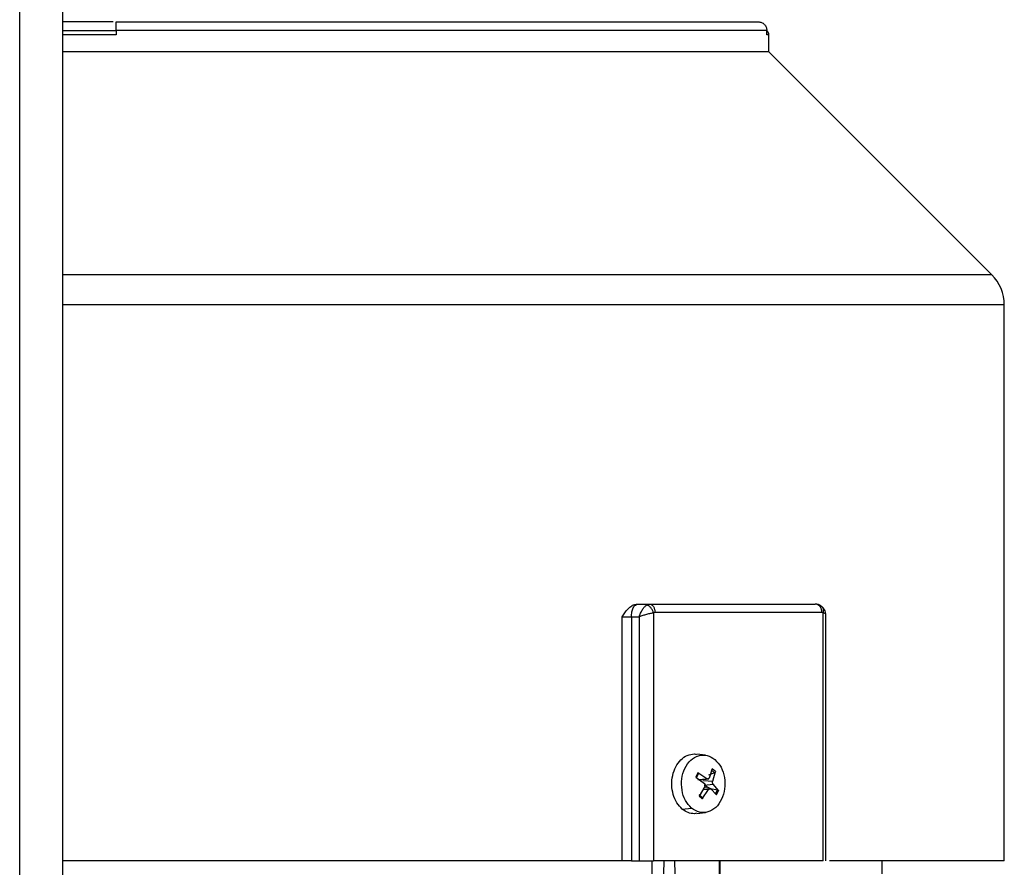
# Model space of a CAD drawing. Units: millimetres. Extents: x 4 to 416, y 4 to 293.
# Drawn here: x 88 to 94, y 123 to 129 of the extents above; entities that cross this region are included whole.
import ezdxf

# ---------------------------------------------------------------- set-up
doc = ezdxf.new("R2010")
doc.units = ezdxf.units.MM

msp = doc.modelspace()

# ---------------------------------------------------------------- linework, layer by layer
at = {"color": 7, "linetype": 'Continuous', "lineweight": 25}
for p, q in [((87.5341, 114.9424), (87.5341, 143.7659)), ((87.8282, 143.7659), (87.8282, 114.9424)), ((87.8282, 128.7453), (88.1959, 128.7453)), ((88.1959, 128.7453), (88.1959, 128.7159)), ((92.6672, 128.7159), (92.6672, 128.7453)), ((92.6812, 128.5979), (92.6812, 128.7159)), ((94.213, 127.0664), (92.6809, 128.5985)), ((94.2988, 123.0391), (94.2988, 126.8591)), ((91.7798, 124.8041), (91.7812, 124.8041)), ((91.7812, 124.8041), (91.8624, 124.8041)), ((91.8418, 124.7976), (91.8624, 124.8041)), ((91.8986, 124.7453), (91.889, 124.7431)), ((91.889, 124.7431), (91.889, 123.0394)), ((93.0535, 124.7431), (93.0461, 124.7453)), ((93.0535, 123.0394), (93.0535, 124.7431)), ((91.6727, 123.0394), (91.6727, 124.7159)), ((91.7371, 124.7159), (91.7908, 124.7159)), ((91.7371, 124.7159), (91.7371, 123.0394)), ((91.7908, 124.7159), (91.7908, 123.0394)), ((93.072, 123.0391), (93.072, 124.7305)), ((92.1698, 123.7747), (92.185, 123.7707)), ((92.2455, 123.7656), (92.1856, 123.7736)), ((92.2919, 123.6724), (92.2702, 123.6088)), ((92.2857, 123.6643), (92.308, 123.6454)), ((92.3146, 123.6533), (92.2919, 123.6724)), ((92.1942, 123.6438), (92.1798, 123.6138)), ((92.1798, 123.6138), (92.2385, 123.5709)), ((92.1834, 123.6089), (92.1976, 123.6385)), ((92.1923, 123.5975), (92.2545, 123.6042)), ((92.2545, 123.6042), (92.1942, 123.6438)), ((92.2001, 123.5937), (92.2678, 123.6028)), ((92.2313, 123.5918), (92.2953, 123.5876)), ((92.308, 123.6454), (92.2656, 123.6282)), ((92.2953, 123.5876), (92.3146, 123.6533)), ((92.2419, 123.5501), (92.2014, 123.4844)), ((92.224, 123.4652), (92.2671, 123.5288)), ((92.2366, 123.5601), (92.2988, 123.5667)), ((92.2366, 123.5601), (92.2807, 123.5377)), ((92.2835, 123.5349), (92.2414, 123.5406)), ((92.2807, 123.5377), (92.3274, 123.5287)), ((92.2828, 123.5334), (92.3217, 123.4938)), ((92.3362, 123.5238), (92.2988, 123.5667)), ((92.3274, 123.5287), (92.3132, 123.4992)), ((92.3217, 123.4938), (92.3362, 123.5238)), ((92.2014, 123.4948), (92.2252, 123.4734)), ((92.2014, 123.4844), (92.224, 123.4652)), ((92.2252, 123.4734), (92.2029, 123.4922)), ((92.0862, 123.3952), (92.1501, 123.4021)), ((92.185, 123.3669), (92.1698, 123.3629)), ((92.1856, 123.364), (92.2456, 123.372)), ((91.7371, 123.0394), (91.7908, 123.0394)), ((91.8772, 123.0394), (91.8772, 122.9512)), ((91.9603, 122.9512), (91.9623, 123.0394)), ((92.0325, 123.0394), (92.0346, 122.9512)), ((92.3425, 122.9512), (92.3427, 123.0394)), ((92.3478, 122.9512), (92.3478, 123.0394)), ((93.4606, 122.9505), (93.4606, 123.0394))]:
    msp.add_line(p, q, dxfattribs=at)
at = {"color": 8, "linetype": 'Continuous', "lineweight": 25}
for p, q in [((88.1959, 128.7159), (87.8282, 128.7159)), ((92.6812, 128.7159), (92.6672, 128.7159)), ((92.2303, 123.5313), (92.2671, 123.5288))]:
    msp.add_line(p, q, dxfattribs=at)
at = {"color": 7, "linetype": 'Continuous', "lineweight": 25}
for centre, radius, start, end in [((92.6518, 128.7159), 0.0294, 0.0189, 57.58677), ((94.0047, 126.8588), 0.2941, 0.01884, 45.02522)]:
    msp.add_arc(centre, radius, start, end, dxfattribs=at)
for points, knots in [([(88.1753, 128.8041), (88.1477, 128.8041), (88.036, 128.8041), (87.9175, 128.8041), (87.8282, 128.8041)], [0, 0, 0, 0, 0.2466869, 1, 1, 1, 1]), ([(88.1959, 128.8041), (88.3836, 128.8041), (88.7589, 128.8041), (89.3077, 128.8041), (89.8361, 128.8041), (90.3366, 128.8041), (90.802, 128.8041), (91.2261, 128.8041), (91.6028, 128.8041), (91.9268, 128.8041), (92.1941, 128.8041), (92.3993, 128.8041), (92.5455, 128.8041), (92.5873, 128.8041), (92.6082, 128.8041)], [0, 0, 0, 0, 0.0833333, 0.1666667, 0.2499999, 0.3333333, 0.4166666, 0.5, 0.5833333, 0.6666666, 0.75, 0.8333333, 0.9166667, 1, 1, 1, 1]), ([(88.1959, 128.7453), (88.1959, 128.753), (88.1959, 128.7684), (88.1959, 128.7879), (88.1959, 128.8015), (88.1959, 128.8032), (88.1959, 128.8041)], [0, 0, 0, 0, 0.2499336, 0.4999277, 0.7499473, 1, 1, 1, 1]), ([(92.6082, 128.8041), (92.616, 128.8032), (92.6314, 128.8015), (92.6509, 128.7879), (92.6646, 128.7684), (92.6663, 128.753), (92.6672, 128.7453)], [0, 0, 0, 0, 0.250049, 0.50007, 0.750065, 1, 1, 1, 1]), ([(92.6672, 128.7453), (92.6462, 128.7453), (92.6042, 128.7453), (92.4563, 128.7453), (92.2487, 128.7453), (91.9779, 128.7453), (91.6496, 128.7453), (91.2678, 128.7453), (90.8379, 128.7453), (90.3661, 128.7453), (89.8587, 128.7453), (89.323, 128.7453), (88.7667, 128.7453), (88.3861, 128.7453), (88.1959, 128.7453)], [0, 0, 0, 0, 0.083333, 0.166667, 0.25, 0.333333, 0.416667, 0.5, 0.583333, 0.666667, 0.75, 0.833333, 0.916667, 1, 1, 1, 1]), ([(92.6812, 128.5982), (92.6767, 128.5982), (92.6677, 128.5982), (92.595, 128.5982), (92.4798, 128.5982), (92.3189, 128.5982), (92.115, 128.5982), (91.8698, 128.5982), (91.5856, 128.5982), (91.2653, 128.5982), (90.9119, 128.5982), (90.5287, 128.5982), (90.1196, 128.5982), (89.6884, 128.5982), (89.2392, 128.5982), (88.7765, 128.5982), (88.3047, 128.5982), (87.987, 128.5982), (87.8282, 128.5982)], [0, 0, 0, 0, 0.0625, 0.125, 0.1875, 0.25, 0.3125, 0.375, 0.4375, 0.5, 0.5625, 0.625, 0.6875, 0.75, 0.8125, 0.875, 0.9375, 1, 1, 1, 1]), ([(91.6727, 124.7159), (91.6852, 124.7349), (91.7047, 124.7649), (91.7363, 124.7914), (91.7596, 124.8024), (91.7732, 124.8035), (91.7798, 124.8041)], [0, 0, 0, 0, 0.440808, 0.69176, 0.849268, 1, 1, 1, 1]), ([(91.7371, 124.7159), (91.7378, 124.7274), (91.7391, 124.7506), (91.7493, 124.7797), (91.7639, 124.8001), (91.7754, 124.8028), (91.7812, 124.8041)], [0, 0, 0, 0, 0.2499901, 0.4999846, 0.7500006, 1, 1, 1, 1]), ([(91.7908, 124.7159), (91.7937, 124.7246), (91.7994, 124.7419), (91.8122, 124.7657), (91.8267, 124.7856), (91.8368, 124.7937), (91.8418, 124.7976)], [0, 0, 0, 0, 0.25424, 0.506394, 0.757857, 1, 1, 1, 1]), ([(91.889, 124.7431), (91.882, 124.7418), (91.8672, 124.7392), (91.8412, 124.7326), (91.8144, 124.7246), (91.7987, 124.7188), (91.7908, 124.7159)], [0, 0, 0, 0, 0.235065, 0.49359, 0.745753, 1, 1, 1, 1]), ([(91.889, 124.7431), (91.8866, 124.7497), (91.8818, 124.7628), (91.8698, 124.7799), (91.8559, 124.7927), (91.8465, 124.796), (91.8418, 124.7976)], [0, 0, 0, 0, 0.250305, 0.500086, 0.750055, 1, 1, 1, 1]), ([(91.8624, 124.8041), (91.9669, 124.8041), (92.1759, 124.8041), (92.4685, 124.8041), (92.7461, 124.8041), (92.9152, 124.8041), (92.9997, 124.8041)], [0, 0, 0, 0, 0.25, 0.5, 0.75, 1, 1, 1, 1]), ([(91.8624, 124.8041), (91.8671, 124.8032), (91.8766, 124.8015), (91.8886, 124.7879), (91.8969, 124.7684), (91.898, 124.753), (91.8986, 124.7453)], [0, 0, 0, 0, 0.25, 0.500004, 0.749975, 1, 1, 1, 1]), ([(93.0461, 124.7453), (92.9314, 124.7453), (92.7021, 124.7453), (92.3179, 124.7453), (92.0383, 124.7453), (91.8986, 124.7453)], [0, 0, 0, 0, 0.333333, 0.666667, 1, 1, 1, 1]), ([(93.0461, 124.7453), (93.0454, 124.753), (93.044, 124.7684), (93.0332, 124.7879), (93.0179, 124.8015), (93.0058, 124.8032), (92.9997, 124.8041)], [0, 0, 0, 0, 0.250024, 0.499996, 0.75, 1, 1, 1, 1]), ([(93.0447, 124.7875), (93.0392, 124.7916), (93.0278, 124.8001), (93.0137, 124.8025), (93.0065, 124.8037)], [0, 0, 0, 0, 0.484498, 1, 1, 1, 1]), ([(93.072, 124.731), (93.0718, 124.7347), (93.0713, 124.7425), (93.0674, 124.7571), (93.0593, 124.7734), (93.0498, 124.7826), (93.0447, 124.7875)], [0, 0, 0, 0, 0.2010846, 0.4324594, 0.6993726, 1, 1, 1, 1]), ([(91.6727, 124.7159), (91.6776, 124.7159), (91.6873, 124.7159), (91.7043, 124.7159), (91.7216, 124.7159), (91.7319, 124.7159), (91.7371, 124.7159)], [0, 0, 0, 0, 0.250006, 0.500006, 0.750002, 1, 1, 1, 1]), ([(92.0862, 123.3952), (92.073, 123.4089), (92.0466, 123.4361), (92.0219, 123.4953), (92.0118, 123.5608), (92.0181, 123.6275), (92.0398, 123.6881), (92.075, 123.7361), (92.1198, 123.7685), (92.1531, 123.7726), (92.1698, 123.7747)], [0, 0, 0, 0, 0.124999, 0.249999, 0.374997, 0.499996, 0.625, 0.75, 0.875, 1, 1, 1, 1]), ([(92.1501, 123.4021), (92.1348, 123.4185), (92.1043, 123.4513), (92.0809, 123.5253), (92.0795, 123.6041), (92.1012, 123.678), (92.1426, 123.7352), (92.1971, 123.7667), (92.2576, 123.7698), (92.293, 123.747), (92.3106, 123.7356)], [0, 0, 0, 0, 0.124999, 0.25, 0.375001, 0.500002, 0.624999, 0.75, 0.875, 1, 1, 1, 1]), ([(92.3106, 123.7356), (92.3259, 123.7192), (92.3564, 123.6863), (92.3798, 123.6123), (92.3812, 123.5335), (92.3595, 123.4597), (92.3181, 123.4024), (92.2636, 123.371), (92.2031, 123.3678), (92.1678, 123.3906), (92.1501, 123.4021)], [0, 0, 0, 0, 0.125, 0.249996, 0.374997, 0.499999, 0.625, 0.75, 0.875, 1, 1, 1, 1]), ([(92.1976, 123.6385), (92.1978, 123.6387), (92.1982, 123.6392), (92.1979, 123.6405), (92.197, 123.6418), (92.1956, 123.6429), (92.1947, 123.6435), (92.1942, 123.6438)], [0, 0, 0, 0, 0.194132, 0.425018, 0.692808, 0.84164, 1, 1, 1, 1]), ([(92.2702, 123.6088), (92.2694, 123.6073), (92.2677, 123.6042), (92.2635, 123.6019), (92.2589, 123.6017), (92.2559, 123.6034), (92.2545, 123.6042)], [0, 0, 0, 0, 0.250535, 0.499997, 0.749492, 1, 1, 1, 1]), ([(92.3146, 123.6533), (92.3143, 123.6525), (92.3139, 123.6509), (92.3123, 123.6486), (92.3103, 123.6466), (92.3087, 123.6458), (92.308, 123.6454)], [0, 0, 0, 0, 0.249436, 0.50021, 0.749508, 1, 1, 1, 1]), ([(92.2385, 123.5709), (92.2397, 123.5697), (92.2422, 123.5671), (92.2441, 123.5615), (92.2442, 123.5554), (92.2427, 123.5519), (92.2419, 123.5501)], [0, 0, 0, 0, 0.250542, 0.500037, 0.749491, 1, 1, 1, 1]), ([(92.2671, 123.5288), (92.2681, 123.5304), (92.2703, 123.5334), (92.2746, 123.5357), (92.2791, 123.536), (92.2816, 123.5343), (92.2828, 123.5334)], [0, 0, 0, 0, 0.25051, 0.499966, 0.749465, 1, 1, 1, 1]), ([(92.2988, 123.5667), (92.2978, 123.568), (92.2957, 123.5705), (92.2941, 123.5761), (92.2938, 123.5822), (92.2948, 123.5858), (92.2953, 123.5876)], [0, 0, 0, 0, 0.25055, 0.500037, 0.749492, 1, 1, 1, 1]), ([(92.3274, 123.5287), (92.3283, 123.5285), (92.33, 123.5281), (92.3326, 123.5269), (92.3349, 123.5254), (92.3357, 123.5244), (92.3362, 123.5238)], [0, 0, 0, 0, 0.2485064, 0.4994766, 0.7485048, 1, 1, 1, 1]), ([(92.2252, 123.4734), (92.2255, 123.4729), (92.2263, 123.472), (92.2263, 123.4699), (92.2256, 123.4675), (92.2246, 123.466), (92.224, 123.4652)], [0, 0, 0, 0, 0.248474, 0.49951, 0.74849, 1, 1, 1, 1]), ([(92.1698, 123.3629), (92.155, 123.3644), (92.1254, 123.3672), (92.0993, 123.3859), (92.0862, 123.3952)], [0, 0, 0, 0, 0.499999, 1, 1, 1, 1]), ([(91.6727, 123.0394), (91.4846, 123.0394), (91.1084, 123.0394), (90.4956, 123.0394), (89.856, 123.0394), (89.1927, 123.0394), (88.5144, 123.0394), (88.0569, 123.0394), (87.8282, 123.0394)], [0, 0, 0, 0, 0.166667, 0.333333, 0.5, 0.666667, 0.833333, 1, 1, 1, 1]), ([(91.7371, 123.0394), (91.7319, 123.0394), (91.7216, 123.0394), (91.7043, 123.0394), (91.6873, 123.0394), (91.6776, 123.0394), (91.6727, 123.0394)], [0, 0, 0, 0, 0.249998, 0.499994, 0.749994, 1, 1, 1, 1]), ([(91.7908, 123.0394), (91.7987, 123.0394), (91.8145, 123.0394), (91.841, 123.0394), (91.867, 123.0394), (91.8817, 123.0394), (91.889, 123.0394)], [0, 0, 0, 0, 0.249998, 0.499996, 0.750001, 1, 1, 1, 1]), ([(93.0535, 123.0394), (92.9373, 123.0394), (92.705, 123.0394), (92.3151, 123.0394), (92.031, 123.0394), (91.889, 123.0394)], [0, 0, 0, 0, 0.3333334, 0.6666668, 1, 1, 1, 1]), ([(94.2988, 123.0394), (94.2918, 123.0394), (94.2778, 123.0394), (94.1648, 123.0394), (93.9862, 123.0394), (93.7354, 123.0394), (93.4428, 123.0394), (93.2054, 123.0394), (93.0979, 123.0394)], [0, 0, 0, 0, 0.171593, 0.343186, 0.514779, 0.686372, 0.857965, 1, 1, 1, 1])]:
    msp.add_open_spline(points, degree=3, knots=knots, dxfattribs=at)
at = {"color": 8, "linetype": 'Continuous', "lineweight": 25}
for points, knots in [([(94.2127, 127.0667), (94.2068, 127.0667), (94.1949, 127.0667), (94.0993, 127.0667), (93.9478, 127.0667), (93.7361, 127.0667), (93.4679, 127.0667), (93.1452, 127.0667), (92.7714, 127.0667), (92.35, 127.0667), (91.885, 127.0667), (91.3809, 127.0667), (90.8427, 127.0667), (90.2754, 127.0667), (89.6845, 127.0667), (89.0758, 127.0667), (88.455, 127.0667), (88.0372, 127.0667), (87.8282, 127.0667)], [0, 0, 0, 0, 0.0625, 0.125, 0.1875, 0.25, 0.3125, 0.375, 0.4375, 0.5, 0.5625, 0.625, 0.6875, 0.75, 0.8125, 0.875, 0.9375, 1, 1, 1, 1]), ([(94.2988, 126.8588), (94.2928, 126.8588), (94.2808, 126.8588), (94.1839, 126.8588), (94.0304, 126.8588), (93.8158, 126.8588), (93.544, 126.8588), (93.217, 126.8588), (92.8381, 126.8588), (92.411, 126.8588), (91.9397, 126.8588), (91.4289, 126.8588), (90.8834, 126.8588), (90.3084, 126.8588), (89.7096, 126.8588), (89.0926, 126.8588), (88.4635, 126.8588), (88.04, 126.8588), (87.8282, 126.8588)], [0, 0, 0, 0, 0.0625, 0.125, 0.1875, 0.25, 0.3125, 0.375, 0.4375, 0.5, 0.5625, 0.625, 0.6875, 0.75, 0.8125, 0.875, 0.9375, 1, 1, 1, 1]), ([(93.044, 124.787), (93.0463, 124.7846), (93.0523, 124.7784), (93.0562, 124.7626), (93.0544, 124.7496), (93.0535, 124.7431)], [0, 0, 0, 0, 0.243585, 0.621397, 1, 1, 1, 1]), ([(93.0714, 124.7305), (93.0716, 124.7311), (93.0727, 124.7344), (93.0674, 124.7391), (93.058, 124.7418), (93.0535, 124.7431)], [0, 0, 0, 0, 0.105458, 0.573983, 1, 1, 1, 1])]:
    msp.add_open_spline(points, degree=3, knots=knots, dxfattribs=at)

doc.saveas('drawing.dxf')
